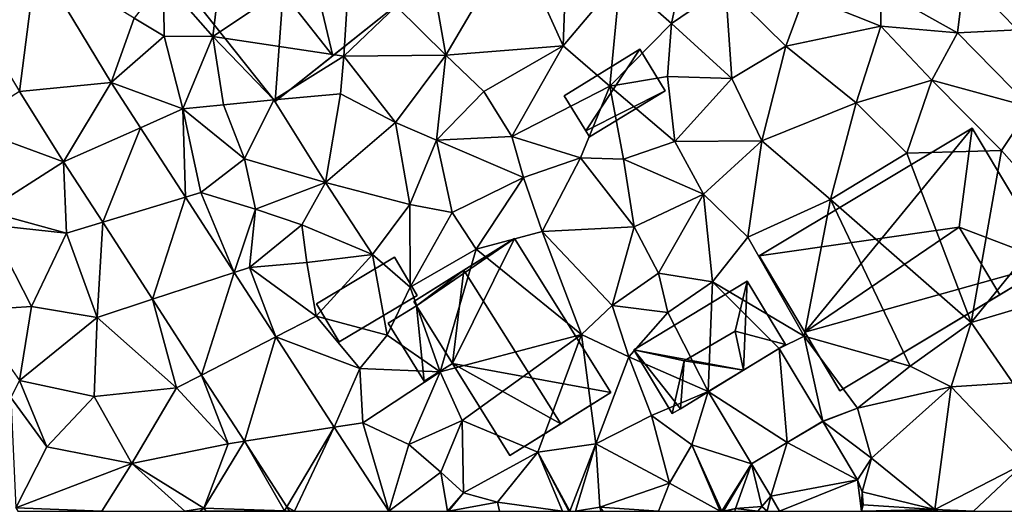
# Model space of a CAD drawing. Extents: x 571996 to 573059, y 6223000 to 6224080.
# Drawn here: x 572154 to 572225, y 6223000 to 6223036 of the extents above; entities that cross this region are included whole.
import ezdxf

# ---------------------------------------------------------------- set-up
doc = ezdxf.new("R2010")
doc.units = 0
doc.header["$MEASUREMENT"] = 0
for name, color, linetype in [('Bygninger_LOD1', 1, 'Continuous'), ('Bygninger_LOD2', 1, 'Continuous'), ('Terraen', 33, 'Continuous'), ('Terraen_vej', 33, 'Continuous')]:
    doc.layers.add(name, color=color, linetype=linetype)

# ---------------------------------------------------------------- blocks, each defined once
blk = doc.blocks.new('1km_6223_572_UTM32_ACAD_1_FMEBLOCK59')
at = {"layer": 'Terraen_vej', "color": 251, "true_color": 0x555555}
for points in [[(-32.237, -22.605, 4.79), (-38.874, -23.228, 4.767), (-33.456, -32.174, 4.797)], [(-26.828, -31.537, 4.83), (-32.237, -22.605, 4.79), (-33.456, -32.174, 4.797)], [(-26.828, -31.537, 4.83), (-33.456, -32.174, 4.797), (-30.27, -37.258, 4.827)], [(-26.828, -31.537, 4.83), (-30.27, -37.258, 4.827), (-24.713, -34.8, 4.838)], [(-30.27, -37.258, 4.827), (-33.456, -32.174, 4.797), (-37.362, -34.659, 4.803)], [(-30.27, -37.258, 4.827), (-37.362, -34.659, 4.803), (-35.875, -40.825, 4.847)], [(-30.27, -37.258, 4.827), (-27.448, -41.613, 4.831), (-24.713, -34.8, 4.838)], [(-21.462, -39.817, 4.85), (-24.713, -34.8, 4.838), (-27.448, -41.613, 4.831)], [(-21.462, -39.817, 4.85), (-27.448, -41.613, 4.831), (-23.836, -47.186, 4.835)], [(-21.462, -39.817, 4.85), (-23.836, -47.186, 4.835), (-17.938, -45.256, 4.862)], [(-17.938, -45.256, 4.862), (-23.836, -47.186, 4.835), (-20.289, -52.661, 4.84)], [(-17.938, -45.256, 4.862), (-20.289, -52.661, 4.84), (-14.922, -49.909, 4.873)], [(-20.289, -52.661, 4.84), (-17.19, -57.443, 4.844), (-14.922, -49.909, 4.873)], [(-14.922, -49.909, 4.873), (-17.19, -57.443, 4.844), (-10.7, -56.425, 4.888)], [(16.339, -53.846, 5.38), (22.06, -57.54, 5.358), (21.481, -50.754, 5.404)], [(21.481, -50.754, 5.404), (22.06, -57.54, 5.358), (24.631, -55.994, 5.37)], [(19.485, -59.08, 5.345), (22.06, -57.54, 5.358), (16.339, -53.846, 5.38)], [(22.06, -57.54, 5.358), (27.148, -60.226, 5.634), (24.638, -56.006, 5.37)], [(-10.7, -56.425, 4.888), (-17.19, -57.443, 4.844), (-14.122, -62.177, 4.849)], [(-10.7, -56.425, 4.888), (-14.122, -62.177, 4.849), (-13.582, -62.5, 4.851)], [(-13.582, -62.5, 4.851), (-6.763, -62.5, 4.902), (-10.7, -56.425, 4.888)], [(20.877, -61.419, 5.416), (22.06, -57.54, 5.358), (19.485, -59.08, 5.345)], [(20.877, -61.419, 5.416), (27.148, -60.226, 5.634), (22.06, -57.54, 5.358)], [(20.877, -61.419, 5.416), (21.514, -62.5, 5.446), (27.148, -60.226, 5.634)], [(27.439, -62.5, 5.66), (27.148, -60.226, 5.634), (21.514, -62.5, 5.446)], [(27.439, -62.5, 5.66), (27.496, -61.099, 5.653), (27.148, -60.226, 5.634)], [(27.439, -62.5, 5.66), (27.557, -62.036, 5.661), (27.496, -61.099, 5.653)], [(20.226, -62.16, 5.397), (20.611, -62.499, 5.414), (20.877, -61.419, 5.416)], [(20.877, -61.419, 5.416), (20.226, -62.16, 5.397), (20.226, -62.16, 5.397)], [(20.611, -62.499, 5.414), (20.612, -62.5, 5.414), (20.877, -61.419, 5.416)], [(20.877, -61.419, 5.416), (20.612, -62.5, 5.414), (21.514, -62.5, 5.446)], [(-13.582, -62.5, 4.851), (-14.122, -62.177, 4.849), (-13.925, -62.481, 4.849)], [(-13.925, -62.481, 4.849), (-13.913, -62.5, 4.849), (-13.582, -62.5, 4.851)], [(19.928, -62.5, 5.389), (20.611, -62.5, 5.414), (20.225, -62.161, 5.397)]]:
    blk.add_polyline3d(points, close=True, dxfattribs=at)
blk = doc.blocks.new('1km_6223_572_UTM32_ACAD_1_FMEBLOCK81')
at = {"layer": 'Terraen', "color": 9, "true_color": 0xbbbbbb}
for points in [[(-18.24, -18.03, 4.73), (-23.05, -24.13, 4.83), (-19.47, -28.21, 4.71)], [(-18.24, -18.03, 4.73), (-19.47, -28.21, 4.71), (-9.51, -21.57, 4.58)], [(2.33, -21.11, 4.46), (-3.89, -22.42, 4.61), (-2.62, -29.55, 4.56)], [(2.33, -21.11, 4.46), (-2.62, -29.55, 4.56), (5.85, -28.87, 4.6)], [(2.33, -21.11, 4.46), (5.85, -28.87, 4.6), (6.05, -23.59, 4.62)], [(15.01, -21.05, 4.65), (9.98, -24, 4.57), (13.7, -27.26, 4.67)], [(15.01, -21.05, 4.65), (13.7, -27.26, 4.67), (17.6, -24.59, 4.65)], [(-9.51, -21.57, 4.58), (-19.47, -28.21, 4.71), (-10.01, -29.62, 4.89)], [(-9.51, -21.57, 4.58), (-10.01, -29.62, 4.89), (-6.22, -26.01, 4.65)], [(-26.828, -31.537, 4.83), (-25.18, -26.88, 4.87), (-32.237, -22.605, 4.79)], [(-3.89, -22.42, 4.61), (-6.22, -26.01, 4.65), (-2.62, -29.55, 4.56)], [(-23.05, -24.13, 4.83), (-25.18, -26.88, 4.87), (-23.01, -28.19, 4.84)], [(-23.05, -24.13, 4.83), (-23.01, -28.19, 4.84), (-19.47, -28.21, 4.71)], [(9.98, -24, 4.57), (6.05, -23.59, 4.62), (5.85, -28.87, 4.6)], [(9.98, -24, 4.57), (5.85, -28.87, 4.6), (9.24, -31.79, 4.46)], [(9.98, -24, 4.57), (9.24, -31.79, 4.46), (13.7, -27.26, 4.67)], [(34.89, -23.79, 4.85), (28.82, -24.8, 4.91), (34.37, -27.95, 5.03)], [(34.89, -23.79, 4.85), (34.37, -27.95, 5.03), (38.73, -27.73, 5.04)], [(17.6, -24.59, 4.65), (13.7, -27.26, 4.67), (18.05, -31.23, 4.97)], [(17.6, -24.59, 4.65), (21.97, -28.91, 4.83), (23.32, -25.24, 4.63)], [(17.6, -24.59, 4.65), (18.05, -31.23, 4.97), (21.97, -28.91, 4.83)], [(28.82, -24.8, 4.91), (23.32, -25.24, 4.63), (28.83, -27.47, 4.86)], [(28.82, -24.8, 4.91), (28.83, -27.47, 4.86), (34.37, -27.95, 5.03)], [(23.32, -25.24, 4.63), (21.97, -28.91, 4.83), (28.83, -27.47, 4.86)], [(-6.22, -26.01, 4.65), (-10.01, -29.62, 4.89), (-2.62, -29.55, 4.56)], [(-23.01, -28.19, 4.84), (-25.18, -26.88, 4.87), (-26.828, -31.537, 4.83)], [(9.24, -31.79, 4.46), (13.41, -31.1, 4.82), (13.7, -27.26, 4.67)], [(13.41, -31.1, 4.82), (18.05, -31.23, 4.97), (13.7, -27.26, 4.67)], [(28.83, -27.47, 4.86), (21.97, -28.91, 4.83), (27.04, -33, 4.95)], [(28.83, -27.47, 4.86), (27.04, -33, 4.95), (32.53, -31.37, 4.95)], [(34.37, -27.95, 5.03), (28.83, -27.47, 4.86), (32.53, -31.37, 4.95)], [(34.37, -27.95, 5.03), (39.66, -33.31, 5.13), (38.73, -27.73, 5.04)], [(-23.01, -28.19, 4.84), (-26.828, -31.537, 4.83), (-21.64, -33.44, 4.84)], [(-23.01, -28.19, 4.84), (-21.64, -33.44, 4.84), (-19.47, -28.21, 4.71)], [(-19.47, -28.21, 4.71), (-21.64, -33.44, 4.84), (-18.72, -33.13, 4.72)], [(-19.47, -28.21, 4.71), (-18.72, -33.13, 4.72), (-15.07, -32.79, 4.75)], [(-19.47, -28.21, 4.71), (-15.07, -32.79, 4.75), (-10.01, -29.62, 4.89)], [(34.37, -27.95, 5.03), (32.53, -31.37, 4.95), (39.66, -33.31, 5.13)], [(-2.62, -29.55, 4.56), (0.11, -32.17, 4.72), (5.85, -28.87, 4.6)], [(5.85, -28.87, 4.6), (0.11, -32.17, 4.72), (2.14, -35.43, 4.68)], [(9.24, -31.79, 4.46), (5.85, -28.87, 4.6), (2.14, -35.43, 4.68)], [(21.97, -28.91, 4.83), (18.05, -31.23, 4.97), (20.22, -35.73, 4.96)], [(21.97, -28.91, 4.83), (20.22, -35.73, 4.96), (27.04, -33, 4.95)], [(-10.24, -32.35, 4.58), (-10.01, -29.62, 4.89), (-15.07, -32.79, 4.75)], [(-10.24, -32.35, 4.58), (-6.26, -34.42, 4.53), (-10.01, -29.62, 4.89)], [(-2.62, -29.55, 4.56), (-10.01, -29.62, 4.89), (-6.26, -34.42, 4.53)], [(-2.62, -29.55, 4.56), (-6.26, -34.42, 4.53), (-3.31, -35.7, 4.8)], [(-2.62, -29.55, 4.56), (-3.31, -35.7, 4.8), (0.11, -32.17, 4.72)], [(9.24, -31.79, 4.46), (13.94, -35.79, 4.97), (13.41, -31.1, 4.82)], [(13.41, -31.1, 4.82), (13.94, -35.79, 4.97), (18.05, -31.23, 4.97)], [(20.22, -35.73, 4.96), (18.05, -31.23, 4.97), (13.94, -35.79, 4.97)], [(-24.713, -34.8, 4.838), (-21.64, -33.44, 4.84), (-26.828, -31.537, 4.83)], [(9.24, -31.79, 4.46), (2.14, -35.43, 4.68), (7.1, -36.97, 4.77)], [(9.24, -31.79, 4.46), (7.1, -36.97, 4.77), (10.22, -37.07, 5.05)], [(9.24, -31.79, 4.46), (10.22, -37.07, 5.05), (13.94, -35.79, 4.97)], [(32.53, -31.37, 4.95), (27.04, -33, 4.95), (30.71, -36.63, 4.92)], [(32.53, -31.37, 4.95), (30.71, -36.63, 4.92), (37.56, -36.45, 5.17)], [(32.53, -31.37, 4.95), (37.56, -36.45, 5.17), (39.66, -33.31, 5.13)], [(-10.24, -32.35, 4.58), (-15.07, -32.79, 4.75), (-11.34, -38.74, 4.55)], [(-10.24, -32.35, 4.58), (-11.34, -38.74, 4.55), (-6.26, -34.42, 4.53)], [(0.11, -32.17, 4.72), (-3.31, -35.7, 4.8), (2.14, -35.43, 4.68)], [(-21.462, -39.817, 4.85), (-21.64, -33.44, 4.84), (-24.713, -34.8, 4.838)], [(-18.72, -33.13, 4.72), (-21.64, -33.44, 4.84), (-17.19, -37.04, 4.63)], [(-21.64, -33.44, 4.84), (-20.34, -39.48, 4.8), (-17.19, -37.04, 4.63)], [(-21.64, -33.44, 4.84), (-21.462, -39.817, 4.85), (-20.34, -39.48, 4.8)], [(-18.72, -33.13, 4.72), (-17.19, -37.04, 4.63), (-15.07, -32.79, 4.75)], [(-15.07, -32.79, 4.75), (-17.19, -37.04, 4.63), (-11.34, -38.74, 4.55)], [(27.04, -33, 4.95), (20.22, -35.73, 4.96), (25.2, -39.99, 5)], [(27.04, -33, 4.95), (25.2, -39.99, 5), (30.71, -36.63, 4.92)], [(39.66, -33.31, 5.13), (37.56, -36.45, 5.17), (41.69, -41.08, 5.3)], [(-6.26, -34.42, 4.53), (-11.34, -38.74, 4.55), (-5.23, -40.34, 4.75)], [(-6.26, -34.42, 4.53), (-5.23, -40.34, 4.75), (-3.31, -35.7, 4.8)], [(-3.31, -35.7, 4.8), (3, -38.4, 4.93), (2.14, -35.43, 4.68)], [(3, -38.4, 4.93), (7.1, -36.97, 4.77), (2.14, -35.43, 4.68)], [(-3.31, -35.7, 4.8), (-5.23, -40.34, 4.75), (-2.18, -40.91, 4.86)], [(-3.31, -35.7, 4.8), (-2.18, -40.91, 4.86), (3, -38.4, 4.93)], [(10.22, -37.07, 5.05), (16.02, -39.6, 5.1), (13.94, -35.79, 4.97)], [(20.22, -35.73, 4.96), (13.94, -35.79, 4.97), (16.02, -39.6, 5.1)], [(20.22, -35.73, 4.96), (16.02, -39.6, 5.1), (19.22, -42.71, 5.33)], [(20.22, -35.73, 4.96), (19.22, -42.71, 5.33), (25.2, -39.99, 5)], [(3, -38.4, 4.93), (4.35, -42.29, 4.78), (7.1, -36.97, 4.77)], [(7.1, -36.97, 4.77), (4.35, -42.29, 4.78), (10.99, -41.96, 4.92)], [(10.22, -37.07, 5.05), (7.1, -36.97, 4.77), (10.99, -41.96, 4.92)], [(30.71, -36.63, 4.92), (25.2, -39.99, 5), (35.37, -48.86, 5.73)], [(37.56, -36.45, 5.17), (30.71, -36.63, 4.92), (35.37, -48.86, 5.73)], [(37.56, -36.45, 5.17), (35.37, -48.86, 5.73), (41.69, -41.08, 5.3)], [(-35.875, -40.825, 4.847), (-30.07, -42.4, 4.86), (-30.27, -37.258, 4.827)], [(-30.27, -37.258, 4.827), (-30.07, -42.4, 4.86), (-27.448, -41.613, 4.831)], [(-17.19, -37.04, 4.63), (-20.34, -39.48, 4.8), (-16.39, -40.68, 4.7)], [(-17.19, -37.04, 4.63), (-16.39, -40.68, 4.7), (-11.34, -38.74, 4.55)], [(10.22, -37.07, 5.05), (10.99, -41.96, 4.92), (16.02, -39.6, 5.1)], [(3, -38.4, 4.93), (-2.18, -40.91, 4.86), (-0.43, -43.57, 4.86)], [(3, -38.4, 4.93), (-0.43, -43.57, 4.86), (4.35, -42.29, 4.78)], [(-11.34, -38.74, 4.55), (-16.39, -40.68, 4.7), (-13.05, -41.8, 4.62)], [(-11.34, -38.74, 4.55), (-13.05, -41.8, 4.62), (-7.94, -43.96, 4.93)], [(-5.23, -40.34, 4.75), (-11.34, -38.74, 4.55), (-7.94, -43.96, 4.93)], [(-17.938, -45.256, 4.862), (-20.34, -39.48, 4.8), (-21.462, -39.817, 4.85)], [(-17.938, -45.256, 4.862), (-16.39, -40.68, 4.7), (-20.34, -39.48, 4.8)], [(16.02, -39.6, 5.1), (10.99, -41.96, 4.92), (12.75, -45.29, 5.12)], [(16.02, -39.6, 5.1), (12.75, -45.29, 5.12), (16.67, -45.92, 5.24)], [(16.02, -39.6, 5.1), (16.67, -45.92, 5.24), (19.22, -42.71, 5.33)], [(-5.23, -40.34, 4.75), (-7.94, -43.96, 4.93), (-5.21, -46.32, 4.9)], [(-5.23, -40.34, 4.75), (-5.21, -46.32, 4.9), (-2.18, -40.91, 4.86)], [(25.2, -39.99, 5), (19.22, -42.71, 5.33), (23.3, -49.84, 5.41)], [(25.2, -39.99, 5), (23.3, -49.84, 5.41), (30.96, -52.02, 5.57)], [(25.2, -39.99, 5), (30.96, -52.02, 5.57), (35.37, -48.86, 5.73)], [(-35.875, -40.825, 4.847), (-35.64, -41.8, 4.78), (-30.07, -42.4, 4.86)], [(-17.938, -45.256, 4.862), (-16.82, -44.89, 4.81), (-16.39, -40.68, 4.7)], [(-16.39, -40.68, 4.7), (-16.82, -44.89, 4.81), (-13.05, -41.8, 4.62)], [(-0.43, -43.57, 4.86), (-2.18, -40.91, 4.86), (-5.21, -46.32, 4.9)], [(41.69, -41.08, 5.3), (35.37, -48.86, 5.73), (40.24, -47.43, 5.77)], [(-35.64, -41.8, 4.78), (-37.04, -48, 5.11), (-32.6, -47.72, 4.87)], [(-35.64, -41.8, 4.78), (-32.6, -47.72, 4.87), (-30.07, -42.4, 4.86)], [(-30.07, -42.4, 4.86), (-27.85, -48.5, 4.87), (-27.448, -41.613, 4.831)], [(-27.448, -41.613, 4.831), (-27.85, -48.5, 4.87), (-23.836, -47.186, 4.835)], [(-13.05, -41.8, 4.62), (-16.82, -44.89, 4.81), (-12.69, -44.54, 5.13)], [(-13.05, -41.8, 4.62), (-12.69, -44.54, 5.13), (-7.94, -43.96, 4.93)], [(4.35, -42.29, 4.78), (9.4, -47.64, 4.98), (10.99, -41.96, 4.92)], [(10.99, -41.96, 4.92), (9.4, -47.64, 4.98), (12.75, -45.29, 5.12)], [(-30.07, -42.4, 4.86), (-32.6, -47.72, 4.87), (-27.85, -48.5, 4.87)], [(4.35, -42.29, 4.78), (-0.43, -43.57, 4.86), (7.19, -49.74, 4.89)], [(4.35, -42.29, 4.78), (7.19, -49.74, 4.89), (9.4, -47.64, 4.98)], [(19.22, -42.71, 5.33), (16.67, -45.92, 5.24), (23.3, -49.84, 5.41)], [(-7.94, -43.96, 4.93), (-12.69, -44.54, 5.13), (-12, -48.41, 4.88)], [(-7.94, -43.96, 4.93), (-12, -48.41, 4.88), (-6.87, -49.78, 4.98)], [(-7.94, -43.96, 4.93), (-6.87, -49.78, 4.98), (-5.21, -46.32, 4.9)], [(-0.43, -43.57, 4.86), (-5.21, -46.32, 4.9), (-3.04, -52.42, 5.07)], [(-0.43, -43.57, 4.86), (-3.04, -52.42, 5.07), (7.19, -49.74, 4.89)], [(-16.82, -44.89, 4.81), (-12, -48.41, 4.88), (-12.69, -44.54, 5.13)], [(-14.922, -49.909, 4.873), (-16.82, -44.89, 4.81), (-17.938, -45.256, 4.862)], [(-14.922, -49.909, 4.873), (-12, -48.41, 4.88), (-16.82, -44.89, 4.81)], [(12.75, -45.29, 5.12), (9.4, -47.64, 4.98), (13.44, -48.15, 5.45)], [(12.75, -45.29, 5.12), (13.44, -48.15, 5.45), (16.67, -45.92, 5.24)], [(16.67, -45.92, 5.24), (13.44, -48.15, 5.45), (16.339, -53.846, 5.38)], [(21.481, -50.754, 5.404), (16.67, -45.92, 5.24), (16.339, -53.846, 5.38)], [(16.67, -45.92, 5.24), (21.481, -50.754, 5.404), (23.3, -49.84, 5.41)], [(-5.21, -46.32, 4.9), (-6.87, -49.78, 4.98), (-3.04, -52.42, 5.07)], [(-23.836, -47.186, 4.835), (-27.85, -48.5, 4.87), (-22.1, -53.59, 4.93)], [(-23.836, -47.186, 4.835), (-22.1, -53.59, 4.93), (-20.289, -52.661, 4.84)], [(7.19, -49.74, 4.89), (10.6, -51.34, 4.95), (9.4, -47.64, 4.98)], [(9.4, -47.64, 4.98), (10.6, -51.34, 4.95), (13.44, -48.15, 5.45)], [(40.24, -47.43, 5.77), (35.37, -48.86, 5.73), (38.37, -53.23, 5.67)], [(-37.04, -48, 5.11), (-33.47, -53.06, 4.93), (-32.6, -47.72, 4.87)], [(-32.6, -47.72, 4.87), (-33.47, -53.06, 4.93), (-27.85, -48.5, 4.87)], [(-14.922, -49.909, 4.873), (-8.86, -52.18, 5.06), (-12, -48.41, 4.88)], [(-12, -48.41, 4.88), (-8.86, -52.18, 5.06), (-6.87, -49.78, 4.98)], [(16.339, -53.846, 5.38), (13.44, -48.15, 5.45), (10.6, -51.34, 4.95)], [(-27.85, -48.5, 4.87), (-33.47, -53.06, 4.93), (-28.06, -54.2, 4.97)], [(-27.85, -48.5, 4.87), (-28.06, -54.2, 4.97), (-22.1, -53.59, 4.93)], [(35.37, -48.86, 5.73), (30.96, -52.02, 5.57), (33.91, -53.51, 5.65)], [(35.37, -48.86, 5.73), (33.91, -53.51, 5.65), (38.37, -53.23, 5.67)], [(-6.87, -49.78, 4.98), (-8.86, -52.18, 5.06), (-3.04, -52.42, 5.07)], [(7.19, -49.74, 4.89), (-3.04, -52.42, 5.07), (-1.45, -55.95, 4.96)], [(7.19, -49.74, 4.89), (-1.45, -55.95, 4.96), (4.02, -58.23, 5.05)], [(7.19, -49.74, 4.89), (4.02, -58.23, 5.05), (8.23, -57.62, 4.95)], [(7.19, -49.74, 4.89), (8.23, -57.62, 4.95), (10.6, -51.34, 4.95)], [(21.481, -50.754, 5.404), (24.631, -55.994, 5.37), (23.3, -49.84, 5.41)], [(23.3, -49.84, 5.41), (27.15, -55.05, 5.38), (30.96, -52.02, 5.57)], [(24.631, -55.994, 5.37), (27.15, -55.05, 5.38), (23.3, -49.84, 5.41)], [(-10.7, -56.425, 4.888), (-8.86, -52.18, 5.06), (-14.922, -49.909, 4.873)], [(10.6, -51.34, 4.95), (8.23, -57.62, 4.95), (12.24, -55.58, 4.96)], [(16.339, -53.846, 5.38), (10.6, -51.34, 4.95), (12.24, -55.58, 4.96)], [(-22.1, -53.59, 4.93), (-18.38, -57.63, 4.87), (-20.289, -52.661, 4.84)], [(-20.289, -52.661, 4.84), (-18.38, -57.63, 4.87), (-17.19, -57.443, 4.844)], [(-10.7, -56.425, 4.888), (-8.63, -56.1, 4.94), (-8.86, -52.18, 5.06)], [(-8.86, -52.18, 5.06), (-8.63, -56.1, 4.94), (-3.04, -52.42, 5.07)], [(-3.04, -52.42, 5.07), (-8.63, -56.1, 4.94), (-5.31, -57.67, 5.13)], [(-3.04, -52.42, 5.07), (-5.31, -57.67, 5.13), (-1.45, -55.95, 4.96)], [(30.96, -52.02, 5.57), (27.15, -55.05, 5.38), (33.91, -53.51, 5.65)], [(-33.47, -53.06, 4.93), (-34.08, -54.28, 4.46), (-31.49, -57.85, 5.01)], [(-33.47, -53.06, 4.93), (-31.49, -57.85, 5.01), (-28.06, -54.2, 4.97)], [(38.37, -53.23, 5.67), (33.91, -53.51, 5.65), (39.21, -59.06, 5.72)], [(-22.1, -53.59, 4.93), (-28.06, -54.2, 4.97), (-25.33, -59.05, 5)], [(-22.1, -53.59, 4.93), (-25.33, -59.05, 5), (-18.38, -57.63, 4.87)], [(16.339, -53.846, 5.38), (12.24, -55.58, 4.96), (15.16, -57.7, 5.34)], [(19.485, -59.08, 5.345), (16.339, -53.846, 5.38), (15.16, -57.7, 5.34)], [(33.91, -53.51, 5.65), (27.15, -55.05, 5.38), (28.17, -58.66, 5.66)], [(33.91, -53.51, 5.65), (28.17, -58.66, 5.66), (32.75, -62.38, 5.7)], [(33.91, -53.51, 5.65), (32.75, -62.38, 5.7), (39.21, -59.06, 5.72)], [(-34.08, -54.28, 4.46), (-33.73, -62.26, 5.09), (-31.49, -57.85, 5.01)], [(-28.06, -54.2, 4.97), (-31.49, -57.85, 5.01), (-25.33, -59.05, 5)], [(24.631, -55.994, 5.37), (24.638, -56.006, 5.37), (27.15, -55.05, 5.38)], [(24.638, -56.006, 5.37), (28.17, -58.66, 5.66), (27.15, -55.05, 5.38)], [(-6.763, -62.5, 4.902), (-8.63, -56.1, 4.94), (-10.7, -56.425, 4.888)], [(-6.763, -62.5, 4.902), (-5.31, -57.67, 5.13), (-8.63, -56.1, 4.94)], [(-1.45, -55.95, 4.96), (-5.31, -57.67, 5.13), (-3, -59.67, 5.28)], [(-1.45, -55.95, 4.96), (-3, -59.67, 5.28), (-1.34, -61.16, 4.98)], [(-1.45, -55.95, 4.96), (-1.34, -61.16, 4.98), (4.02, -58.23, 5.05)], [(12.24, -55.58, 4.96), (8.23, -57.62, 4.95), (13.54, -60.47, 5.02)], [(12.24, -55.58, 4.96), (13.54, -60.47, 5.02), (15.16, -57.7, 5.34)], [(24.631, -55.994, 5.37), (22.06, -57.54, 5.358), (24.638, -56.006, 5.37)], [(24.638, -56.006, 5.37), (27.148, -60.226, 5.634), (28.17, -58.66, 5.66)], [(-18.38, -57.63, 4.87), (-25.33, -59.05, 5), (-20.13, -62.27, 5.13)], [(-14.29, -62.46, 4.87), (-17.19, -57.443, 4.844), (-20.13, -62.27, 5.13)], [(-18.38, -57.63, 4.87), (-20.13, -62.27, 5.13), (-17.19, -57.443, 4.844)], [(-17.19, -57.443, 4.844), (-14.29, -62.46, 4.87), (-14.122, -62.177, 4.849)], [(-6.763, -62.5, 4.902), (-3, -59.67, 5.28), (-5.31, -57.67, 5.13)], [(6.337, -62.5, 4.842), (8.23, -57.62, 4.95), (4.02, -58.23, 5.05)], [(6.337, -62.5, 4.842), (6.74, -62.5, 4.861), (8.23, -57.62, 4.95)], [(6.74, -62.5, 4.861), (8.52, -62.21, 4.95), (8.23, -57.62, 4.95)], [(8.23, -57.62, 4.95), (8.52, -62.21, 4.95), (13.54, -60.47, 5.02)], [(-31.49, -57.85, 5.01), (-33.73, -62.26, 5.09), (-25.33, -59.05, 5)], [(4.02, -58.23, 5.05), (-1.34, -61.16, 4.98), (1.11, -61.83, 5.32)], [(5.818, -62.5, 4.885), (4.02, -58.23, 5.05), (1.11, -61.83, 5.32)], [(5.818, -62.5, 4.885), (6.273, -62.5, 4.843), (4.02, -58.23, 5.05)], [(6.273, -62.5, 4.843), (6.337, -62.5, 4.842), (4.02, -58.23, 5.05)], [(17.209, -62.5, 5.23), (15.16, -57.7, 5.34), (13.54, -60.47, 5.02)], [(17.209, -62.5, 5.23), (17.344, -62.5, 5.242), (15.16, -57.7, 5.34)], [(17.344, -62.5, 5.242), (19.485, -59.08, 5.345), (15.16, -57.7, 5.34)], [(-27.503, -62.5, 5.029), (-25.33, -59.05, 5), (-33.73, -62.26, 5.09)], [(-27.503, -62.5, 5.029), (-21.503, -62.5, 5.166), (-25.33, -59.05, 5)], [(-21.503, -62.5, 5.166), (-20.13, -62.27, 5.13), (-25.33, -59.05, 5)], [(17.344, -62.5, 5.242), (17.45, -62.5, 5.243), (19.485, -59.08, 5.345)], [(17.45, -62.5, 5.243), (18.33, -62.3, 5.33), (19.485, -59.08, 5.345)], [(20.225, -62.161, 5.397), (19.485, -59.08, 5.345), (18.33, -62.3, 5.33)], [(19.485, -59.08, 5.345), (20.225, -62.161, 5.397), (20.226, -62.16, 5.397)], [(20.877, -61.419, 5.416), (19.485, -59.08, 5.345), (20.226, -62.16, 5.397)], [(27.148, -60.226, 5.634), (27.496, -61.099, 5.653), (28.17, -58.66, 5.66)], [(27.496, -61.099, 5.653), (32.75, -62.38, 5.7), (28.17, -58.66, 5.66)], [(35.537, -62.5, 5.743), (39.21, -59.06, 5.72), (32.75, -62.38, 5.7)], [(35.537, -62.5, 5.743), (41.648, -62.5, 5.74), (39.21, -59.06, 5.72)], [(-6.763, -62.5, 4.902), (-2.502, -62.5, 4.931), (-3, -59.67, 5.28)], [(-2.502, -62.5, 4.931), (-1.34, -61.16, 4.98), (-3, -59.67, 5.28)], [(12.745, -62.5, 5.077), (13.54, -60.47, 5.02), (8.52, -62.21, 4.95)], [(12.745, -62.5, 5.077), (17.209, -62.5, 5.23), (13.54, -60.47, 5.02)], [(-2.502, -62.5, 4.931), (-2.491, -62.5, 4.93), (-1.34, -61.16, 4.98)], [(-2.491, -62.5, 4.93), (-2.447, -62.5, 4.936), (-1.34, -61.16, 4.98)], [(-2.447, -62.5, 4.936), (1.11, -61.83, 5.32), (-1.34, -61.16, 4.98)], [(27.496, -61.099, 5.653), (27.557, -62.036, 5.661), (32.75, -62.38, 5.7)], [(-2.447, -62.5, 4.936), (1.249, -62.5, 5.224), (1.11, -61.83, 5.32)], [(1.249, -62.5, 5.224), (5.818, -62.5, 4.885), (1.11, -61.83, 5.32)], [(-33.579, -62.5, 5.089), (-27.503, -62.5, 5.029), (-33.73, -62.26, 5.09)], [(-21.503, -62.5, 5.166), (-20.395, -62.5, 5.149), (-20.13, -62.27, 5.13)], [(-20.395, -62.5, 5.149), (-19.954, -62.5, 5.124), (-20.13, -62.27, 5.13)], [(-19.954, -62.5, 5.124), (-14.29, -62.46, 4.87), (-20.13, -62.27, 5.13)], [(-19.954, -62.5, 5.124), (-14.304, -62.5, 4.871), (-14.29, -62.46, 4.87)], [(-14.304, -62.5, 4.871), (-14.266, -62.5, 4.867), (-14.29, -62.46, 4.87)], [(-14.122, -62.177, 4.849), (-14.29, -62.46, 4.87), (-13.925, -62.481, 4.849)], [(-13.925, -62.481, 4.849), (-14.29, -62.46, 4.87), (-14.266, -62.5, 4.867)], [(-13.925, -62.481, 4.849), (-14.266, -62.5, 4.867), (-13.934, -62.5, 4.848)], [(-13.925, -62.481, 4.849), (-13.934, -62.5, 4.848), (-13.913, -62.5, 4.849)], [(6.74, -62.5, 4.861), (8.592, -62.5, 4.98), (8.52, -62.21, 4.95)], [(8.756, -62.5, 4.968), (12.745, -62.5, 5.077), (8.52, -62.21, 4.95)], [(8.592, -62.5, 4.98), (8.756, -62.5, 4.968), (8.52, -62.21, 4.95)], [(17.45, -62.5, 5.243), (17.703, -62.5, 5.27), (18.33, -62.3, 5.33)], [(17.703, -62.5, 5.27), (18.272, -62.5, 5.331), (18.33, -62.3, 5.33)], [(19.928, -62.5, 5.389), (18.33, -62.3, 5.33), (18.272, -62.5, 5.331)], [(19.928, -62.5, 5.389), (20.225, -62.161, 5.397), (18.33, -62.3, 5.33)], [(20.611, -62.499, 5.414), (20.226, -62.16, 5.397), (20.225, -62.161, 5.397)], [(20.226, -62.16, 5.397), (20.225, -62.161, 5.397), (20.226, -62.16, 5.397)], [(20.611, -62.5, 5.414), (20.611, -62.499, 5.414), (20.225, -62.161, 5.397)], [(20.611, -62.499, 5.414), (20.611, -62.5, 5.414), (20.612, -62.5, 5.414)], [(27.439, -62.5, 5.66), (32.75, -62.38, 5.7), (27.557, -62.036, 5.661)], [(27.439, -62.5, 5.66), (31.599, -62.5, 5.691), (32.75, -62.38, 5.7)], [(31.599, -62.5, 5.691), (32.592, -62.5, 5.7), (32.75, -62.38, 5.7)], [(32.592, -62.5, 5.7), (32.937, -62.5, 5.705), (32.75, -62.38, 5.7)], [(32.937, -62.5, 5.705), (35.537, -62.5, 5.743), (32.75, -62.38, 5.7)]]:
    blk.add_polyline3d(points, close=True, dxfattribs=at)
blk = doc.blocks.new('building_133404')
at = {"layer": 'Bygninger_LOD1', "color": 16, "true_color": 0x7e0000}
for points in [[(-3.65, -0.185, 4.65), (1.82, 3.165, 4.64), (-2.1, -2.715, 4.78)], [(-3.65, -0.185, 7.15), (1.82, 3.165, 7.14), (-2.1, -2.715, 7.28)], [(-3.65, -0.185, 4.65), (-3.65, -0.185, 7.15), (1.82, 3.165, 7.14), (1.82, 3.165, 4.64)], [(-2.1, -2.715, 4.78), (1.82, 3.165, 4.64), (3.65, 0.175, 4.84)], [(-2.1, -2.715, 7.28), (1.82, 3.165, 7.14), (3.65, 0.175, 7.34)], [(1.82, 3.165, 4.64), (1.82, 3.165, 7.14), (3.65, 0.175, 7.34), (3.65, 0.175, 4.84)], [(3.65, 0.175, 4.84), (-1.83, -3.165, 4.67), (-2.1, -2.715, 4.78)], [(-2.1, -2.715, 7.28), (3.65, 0.175, 7.34), (-1.83, -3.165, 7.17)], [(3.65, 0.175, 4.84), (3.65, 0.175, 7.34), (-1.83, -3.165, 7.17), (-1.83, -3.165, 4.67)], [(-2.1, -2.715, 4.78), (-2.1, -2.715, 7.28), (-3.65, -0.185, 7.15), (-3.65, -0.185, 4.65)], [(-1.83, -3.165, 4.67), (-1.83, -3.165, 7.17), (-2.1, -2.715, 7.28), (-2.1, -2.715, 4.78)]]:
    blk.add_3dface(points, dxfattribs=at)
blk = doc.blocks.new('building_160503')
at = {"layer": 'Bygninger_LOD2', "color": 16, "true_color": 0x7e0000}
for points in [[(4.795, 9.48, 5.08), (-10.615, 0.25, 5.33), (-10.615, 0.25, 9.11), (4.795, 9.48, 9.1)], [(-7.315, -5.26, 5.35), (-10.615, 0.25, 5.33), (4.795, 9.48, 5.08)], [(3.855, 2.33, 13.06), (-10.615, 0.25, 9.11), (4.795, 9.48, 9.1)], [(10.615, -0.25, 5.45), (-7.315, -5.26, 5.35), (4.795, 9.48, 5.08)], [(10.615, -0.25, 17.18), (3.855, 2.33, 13.06), (4.795, 9.48, 9.1)], [(10.615, -0.25, 5.45), (4.795, 9.48, 5.08), (4.795, 9.48, 9.1), (10.615, -0.25, 17.18)], [(3.855, 2.33, 13.06), (-7.315, -5.26, 13.69), (-10.615, 0.25, 9.11)], [(-7.315, -5.26, 12.56), (3.855, 2.33, 13.06), (-7.315, -5.26, 13.69)], [(-7.315, -5.26, 12.56), (3.855, 2.33, 13.06), (6.785, -2.55, 8.98), (-4.785, -9.48, 9.08)], [(6.785, -2.55, 17.18), (3.855, 2.33, 13.06), (6.785, -2.55, 8.98)], [(10.615, -0.25, 17.18), (6.785, -2.55, 17.18), (3.855, 2.33, 13.06)], [(-7.315, -5.26, 12.56), (-10.615, 0.25, 9.11), (-7.315, -5.26, 5.35)], [(-7.315, -5.26, 13.69), (-10.615, 0.25, 9.11), (-7.315, -5.26, 12.56)], [(-10.615, 0.25, 9.11), (-10.615, 0.25, 5.33), (-7.315, -5.26, 5.35)], [(-4.785, -9.48, 5.34), (-7.315, -5.26, 5.35), (10.615, -0.25, 5.45)], [(10.615, -0.25, 5.45), (6.785, -2.55, 8.98), (-4.785, -9.48, 5.34)], [(10.615, -0.25, 17.18), (6.785, -2.55, 8.98), (10.615, -0.25, 5.45)], [(6.785, -2.55, 17.18), (6.785, -2.55, 8.98), (10.615, -0.25, 17.18)], [(6.785, -2.55, 8.98), (-4.785, -9.48, 9.08), (-4.785, -9.48, 5.34)], [(-7.315, -5.26, 5.35), (-4.785, -9.48, 9.08), (-7.315, -5.26, 12.56)], [(-4.785, -9.48, 9.08), (-7.315, -5.26, 5.35), (-4.785, -9.48, 5.34)]]:
    blk.add_3dface(points, dxfattribs=at)
blk = doc.blocks.new('building_27442')
at = {"layer": 'Bygninger_LOD2', "color": 16, "true_color": 0x7e0000}
for points in [[(-5.49, -0.2, 8.11), (2.71, 4.78, 8.05), (2.71, 4.78, 5.34), (-5.49, -0.2, 5.02)], [(-1.85, -0.99, 9.35), (-5.49, -0.2, 8.11), (2.71, 4.78, 8.05), (1.85, 1.17, 9.33)], [(2.46, -1.65, 5.3), (-5.49, -0.2, 5.02), (2.71, 4.78, 5.34)], [(2.71, 4.78, 8.05), (5.49, 0.19, 8.1), (1.85, 1.17, 9.33)], [(2.46, -1.65, 5.3), (2.71, 4.78, 5.34), (5.49, 0.19, 5.33)], [(2.71, 4.78, 8.05), (5.49, 0.19, 8.1), (5.49, 0.19, 5.33), (2.71, 4.78, 5.34)], [(2.46, -1.65, 8.08), (-1.85, -0.99, 9.35), (1.85, 1.17, 9.33)], [(1.85, 1.17, 9.33), (5.49, 0.19, 8.1), (2.46, -1.65, 8.08)], [(5.49, 0.19, 5.33), (5.49, 0.19, 8.1), (2.46, -1.65, 8.08)], [(2.46, -1.65, 5.3), (5.49, 0.19, 5.33), (2.46, -1.65, 8.08)], [(-1.85, -0.99, 9.35), (-2.71, -4.78, 8.09), (-5.49, -0.2, 8.11)], [(-2.71, -4.78, 8.09), (-5.49, -0.2, 8.11), (-5.49, -0.2, 5.02), (-2.71, -4.78, 5.25)], [(-2.1, -4.46, 5.27), (-5.49, -0.2, 5.02), (2.46, -1.65, 5.3)], [(-2.71, -4.78, 5.25), (-5.49, -0.2, 5.02), (-2.1, -4.46, 5.27)], [(-2.1, -4.46, 8.04), (-2.71, -4.78, 8.09), (-1.85, -0.99, 9.35)], [(-2.1, -4.46, 8.04), (-1.85, -0.99, 9.35), (2.46, -1.65, 8.08)], [(-2.1, -4.46, 8.04), (2.46, -1.65, 5.3), (2.46, -1.65, 8.08)], [(-2.1, -4.46, 8.04), (-2.1, -4.46, 5.27), (2.46, -1.65, 5.3)], [(-2.71, -4.78, 8.09), (-2.71, -4.78, 5.25), (-2.1, -4.46, 8.04)], [(-2.1, -4.46, 8.04), (-2.71, -4.78, 5.25), (-2.1, -4.46, 5.27)]]:
    blk.add_3dface(points, dxfattribs=at)
blk = doc.blocks.new('building_65031')
at = {"layer": 'Bygninger_LOD2', "color": 16, "true_color": 0x7e0000}
for points in [[(0.035, 8.44, 4.69), (0.885, 7.51, 4.68), (-0.495, 7.68, 4.7)], [(0.035, 8.44, 6.88), (-0.495, 7.68, 4.7), (-0.495, 7.68, 6.88)], [(-0.495, 7.68, 6.88), (-0.495, 7.68, 8.57), (0.035, 8.44, 7.69)], [(0.035, 8.44, 6.88), (-0.495, 7.68, 6.88), (0.035, 8.44, 7.69)], [(0.035, 8.44, 4.69), (-0.495, 7.68, 4.7), (0.035, 8.44, 6.88)], [(-0.495, 7.68, 8.57), (0.035, 8.44, 7.69), (0.885, 7.51, 7.6)], [(0.885, 7.51, 7.6), (0.885, 7.51, 4.68), (0.035, 8.44, 6.88)], [(0.885, 7.51, 4.68), (0.035, 8.44, 4.69), (0.035, 8.44, 6.88)], [(0.035, 8.44, 7.69), (0.885, 7.51, 7.6), (0.035, 8.44, 6.88)], [(-0.495, 7.68, 4.7), (0.885, 7.51, 4.68), (-8.205, 1.56, 4.75)], [(-8.205, 1.56, 7.69), (-0.495, 7.68, 6.88), (-0.495, 7.68, 8.57)], [(-8.205, 1.56, 4.75), (-0.495, 7.68, 4.7), (-0.495, 7.68, 6.88)], [(-8.205, 1.56, 7.69), (-0.495, 7.68, 8.57), (-3.995, 4.9, 13)], [(-8.205, 1.56, 7.69), (-8.205, 1.56, 4.75), (-0.495, 7.68, 6.88)], [(-8.205, 1.56, 4.75), (0.885, 7.51, 4.68), (-0.265, -8.44, 4.73)], [(-3.995, 4.9, 13), (-0.495, 7.68, 8.57), (0.885, 7.51, 7.6)], [(3.905, -5.13, 12.99), (-3.995, 4.9, 13), (0.885, 7.51, 7.6)], [(0.885, 7.51, 4.68), (8.205, -1.72, 4.69), (-0.265, -8.44, 4.73)], [(8.205, -1.72, 7.55), (0.885, 7.51, 4.68), (0.885, 7.51, 7.6)], [(8.205, -1.72, 4.69), (0.885, 7.51, 4.68), (8.205, -1.72, 7.55)], [(8.205, -1.72, 7.55), (3.905, -5.13, 12.99), (0.885, 7.51, 7.6)], [(-8.205, 1.56, 7.69), (-3.995, 4.9, 13), (3.905, -5.13, 12.99), (-0.265, -8.44, 7.73)], [(-8.205, 1.56, 4.75), (-0.265, -8.44, 4.73), (-0.265, -8.44, 7.73), (-8.205, 1.56, 7.69)], [(8.205, -1.72, 7.55), (8.205, -1.72, 4.69), (-0.265, -8.44, 4.73)], [(-0.265, -8.44, 7.73), (8.205, -1.72, 7.55), (-0.265, -8.44, 4.73)], [(3.905, -5.13, 12.99), (8.205, -1.72, 7.55), (-0.265, -8.44, 7.73)]]:
    blk.add_3dface(points, dxfattribs=at)
blk = doc.blocks.new('building_156301')
at = {"layer": 'Bygninger_LOD2', "color": 16, "true_color": 0x7e0000}
for points in [[(-3.645, -0.3, 7), (2.005, 3.06, 6.9), (3.645, 0.3, 6.9), (-2.005, -3.06, 6.99)], [(2.005, 3.06, 4.87), (-3.645, -0.3, 4.94), (-3.645, -0.3, 7), (2.005, 3.06, 6.9)], [(-2.005, -3.06, 4.89), (-3.645, -0.3, 4.94), (2.005, 3.06, 4.87), (3.645, 0.3, 4.89)], [(2.005, 3.06, 4.87), (2.005, 3.06, 6.9), (3.645, 0.3, 6.9), (3.645, 0.3, 4.89)], [(3.645, 0.3, 6.9), (-2.005, -3.06, 6.99), (-2.005, -3.06, 4.89), (3.645, 0.3, 4.89)], [(-3.645, -0.3, 4.94), (-2.005, -3.06, 4.89), (-2.005, -3.06, 6.99), (-3.645, -0.3, 7)]]:
    blk.add_3dface(points, dxfattribs=at)
blk = doc.blocks.new('building_90332')
at = {"layer": 'Bygninger_LOD2', "color": 16, "true_color": 0x7e0000}
for points in [[(1.1, 7.84, 4.8), (-2.57, 5.55, 10.18), (-6.2, 3.29, 4.88)], [(1.1, 7.84, 4.8), (-6.01, 2.99, 4.88), (-6.2, 3.29, 4.88)], [(1.1, 7.84, 4.8), (-3.4, -1.19, 5.07), (-6.01, 2.99, 4.88)], [(1.1, 7.84, 4.8), (8.05, -3.29, 4.88), (-3.4, -1.19, 5.07)], [(1.1, 7.84, 8.59), (-2.57, 5.55, 10.18), (1.1, 7.84, 4.8)], [(-2.57, 5.55, 10.18), (1.1, 7.84, 8.59), (8.05, -3.29, 8.64), (4.44, -5.54, 10.19)], [(1.1, 7.84, 8.59), (8.05, -3.29, 8.64), (8.05, -3.29, 4.88), (1.1, 7.84, 4.8)], [(-6.01, 2.99, 8.53), (-6.2, 3.29, 8.61), (-2.57, 5.55, 10.18)], [(-2.57, 5.55, 10.18), (-6.2, 3.29, 8.61), (-6.2, 3.29, 4.88)], [(-6.01, 2.99, 8.53), (-2.57, 5.55, 10.18), (-3.4, -1.19, 8.52)], [(-2.57, 5.55, 10.18), (4.44, -5.54, 10.19), (-3.4, -1.19, 8.52)], [(-8.05, 1.72, 8.28), (-6.01, 2.99, 8.53), (-6.01, 2.99, 4.88), (-8.05, 1.72, 4.95)], [(-6.01, 2.99, 8.53), (-3.4, -1.19, 8.52), (-5.44, -2.46, 8.26), (-8.05, 1.72, 8.28)], [(-8.05, 1.72, 4.95), (-6.01, 2.99, 4.88), (-5.44, -2.46, 4.98)], [(-6.01, 2.99, 8.53), (-6.2, 3.29, 8.61), (-6.2, 3.29, 4.88), (-6.01, 2.99, 4.88)], [(-6.01, 2.99, 4.88), (-3.4, -1.19, 5.07), (-5.44, -2.46, 4.98)], [(-5.44, -2.46, 8.26), (-8.05, 1.72, 8.28), (-8.05, 1.72, 4.95), (-5.44, -2.46, 4.98)], [(-3.4, -1.19, 8.52), (-5.44, -2.46, 8.26), (-5.44, -2.46, 4.98), (-3.4, -1.19, 5.07)], [(0.75, -7.84, 8.6), (-3.4, -1.19, 8.52), (-3.4, -1.19, 5.07), (0.75, -7.84, 4.99)], [(4.44, -5.54, 10.19), (0.75, -7.84, 8.6), (-3.4, -1.19, 8.52)], [(8.05, -3.29, 4.88), (0.75, -7.84, 4.99), (-3.4, -1.19, 5.07)], [(8.05, -3.29, 4.88), (0.75, -7.84, 4.99), (4.44, -5.54, 10.19)], [(8.05, -3.29, 8.64), (8.05, -3.29, 4.88), (4.44, -5.54, 10.19)], [(0.75, -7.84, 4.99), (0.75, -7.84, 8.6), (4.44, -5.54, 10.19)]]:
    blk.add_3dface(points, dxfattribs=at)
blk = doc.blocks.new('building_159116')
at = {"layer": 'Bygninger_LOD2', "color": 16, "true_color": 0x7e0000}
for points in [[(-10.48, 15.05, 4.86), (-6.31, 11.01, 4.97), (-14.9, 10.48, 4.81)], [(-10.48, 15.05, 4.86), (-14.9, 10.48, 4.81), (-14.9, 10.48, 14.33)], [(-10.48, 15.05, 18.07), (-10.48, 15.05, 4.86), (-14.9, 10.48, 14.33)], [(-10.48, 15.05, 18.07), (-6.31, 11.01, 18.08), (-14.9, 10.48, 14.33)], [(-10.48, 15.05, 18.07), (-6.31, 11.01, 18.08), (-6.31, 11.01, 4.97), (-10.48, 15.05, 4.86)], [(-6.31, 11.01, 4.97), (-10.97, 6.19, 5.05), (-14.9, 10.48, 4.81)], [(-6.31, 11.01, 18.08), (-10.97, 6.19, 14.13), (-14.9, 10.48, 14.33)], [(-6.31, 11.01, 18.08), (-10.97, 6.19, 14.13), (-10.97, 6.19, 5.05), (-6.31, 11.01, 4.97)], [(-10.97, 6.19, 5.05), (-20.71, 4.47, 4.8), (-14.9, 10.48, 4.81)], [(-14.9, 10.48, 4.81), (-20.71, 4.47, 4.8), (-20.71, 4.47, 9.4)], [(-14.9, 10.48, 14.33), (-14.9, 10.48, 4.81), (-20.71, 4.47, 9.4)], [(-14.9, 10.48, 14.33), (-10.97, 6.19, 14.13), (-20.71, 4.47, 9.4)], [(10.48, 9.16, 4.97), (11.2, 9.91, 4.97), (11.2, 9.91, 9.7)], [(10.48, 9.16, 9.7), (10.48, 9.16, 4.97), (11.2, 9.91, 9.7)], [(11.2, 9.91, 4.97), (18.35, 3, 5.22), (10.48, 9.16, 4.97)], [(14.62, 6.6, 13.32), (10.48, 9.16, 9.7), (11.2, 9.91, 9.7)], [(11.2, 9.91, 4.97), (18.35, 3, 5.22), (18.35, 3, 7.7)], [(14.62, 6.6, 13.32), (11.2, 9.91, 9.7), (18.35, 3, 7.7)], [(11.2, 9.91, 9.7), (11.2, 9.91, 4.97), (18.35, 3, 7.7)], [(-1.37, -3.09, 4.11), (10.48, 9.16, 4.97), (4.12, 2.58, 9.65)], [(14.73, -0.75, 5.12), (-1.37, -3.09, 4.11), (10.48, 9.16, 4.97)], [(4.12, 2.58, 9.65), (10.48, 9.16, 4.97), (10.48, 9.16, 9.7)], [(4.12, 2.58, 9.65), (10.48, 9.16, 9.7), (4.88, 1.01, 10.88)], [(4.88, 1.01, 10.88), (10.48, 9.16, 9.7), (6.18, -0.24, 12.28)], [(6.18, -0.24, 12.28), (10.48, 9.16, 9.7), (14.62, 6.6, 13.32)], [(10.48, 9.16, 4.97), (18.35, 3, 5.22), (14.73, -0.75, 5.12)], [(6.18, -0.24, 12.28), (14.62, 6.6, 13.32), (7.13, -1.16, 13.33)], [(7.13, -1.16, 13.33), (14.62, 6.6, 13.32), (14.73, -0.75, 9.53)], [(14.62, 6.6, 13.32), (18.35, 3, 7.7), (18.35, 3, 9.51)], [(14.62, 6.6, 13.32), (18.35, 3, 9.51), (14.73, -0.75, 9.53)], [(-10.97, 6.19, 5.05), (-11.27, -4.65, 5.18), (-20.71, 4.47, 4.8)], [(-10.97, 6.19, 14.13), (-11.27, -4.65, 9.44), (-20.71, 4.47, 9.4)], [(-10.97, 6.19, 5.05), (-1.37, -3.09, 4.11), (-11.27, -4.65, 5.18)], [(-4.26, -4.69, 12.3), (-11.27, -4.65, 9.44), (-10.97, 6.19, 14.13)], [(-2.07, -2.41, 8.9), (-1.37, -3.09, 4.11), (-10.97, 6.19, 5.05)], [(-10.97, 6.19, 14.13), (-2.07, -2.41, 8.9), (-10.97, 6.19, 5.05)], [(-2.07, -2.41, 14.16), (-2.07, -2.41, 8.9), (-10.97, 6.19, 14.13)], [(-2.07, -2.41, 14.16), (-4.26, -4.69, 12.3), (-10.97, 6.19, 14.13)], [(-20.71, 4.47, 4.8), (-11.27, -4.65, 5.18), (-11.27, -4.65, 9.44), (-20.71, 4.47, 9.4)], [(20.71, 0.72, 7.54), (17.08, -3.03, 7.52), (14.73, -0.75, 7.68), (18.35, 3, 7.7)], [(14.73, -0.75, 9.53), (14.73, -0.75, 7.68), (18.35, 3, 7.7)], [(18.35, 3, 7.7), (18.35, 3, 9.51), (14.73, -0.75, 9.53)], [(18.35, 3, 5.22), (20.71, 0.72, 5.08), (14.73, -0.75, 5.12)], [(18.35, 3, 7.7), (18.35, 3, 5.22), (20.71, 0.72, 7.54)], [(18.35, 3, 5.22), (20.71, 0.72, 5.08), (20.71, 0.72, 7.54)], [(-1.37, -3.09, 9.63), (-1.37, -3.09, 4.11), (4.12, 2.58, 9.65)], [(4.12, 2.58, 9.65), (2.94, -1.01, 10.86), (-1.37, -3.09, 9.63)], [(4.12, 2.58, 9.65), (4.88, 1.01, 10.88), (2.94, -1.01, 10.86)], [(6.18, -0.24, 14.9), (4.24, -2.26, 14.93), (2.94, -1.01, 15), (4.88, 1.01, 14.97)], [(2.94, -1.01, 15), (4.88, 1.01, 14.97), (4.88, 1.01, 10.88), (2.94, -1.01, 10.86)], [(6.18, -0.24, 14.34), (6.18, -0.24, 12.28), (4.88, 1.01, 14.97)], [(6.18, -0.24, 14.9), (6.18, -0.24, 14.34), (4.88, 1.01, 14.97)], [(6.18, -0.24, 12.28), (4.88, 1.01, 10.88), (4.88, 1.01, 14.97)], [(20.71, 0.72, 5.08), (17.08, -3.03, 5.12), (14.73, -0.75, 5.12)], [(17.08, -3.03, 5.12), (20.71, 0.72, 5.08), (20.71, 0.72, 7.54), (17.08, -3.03, 7.52)], [(4.24, -2.26, 14.35), (6.18, -0.24, 14.34), (6.18, -0.24, 14.9), (4.24, -2.26, 14.93)], [(4.24, -2.26, 14.35), (6.18, -0.24, 14.34), (7.13, -1.16, 13.33)], [(7.13, -1.16, 13.33), (6.18, -0.24, 12.28), (6.18, -0.24, 14.34)], [(-1.37, -3.09, 4.11), (14.73, -0.75, 5.12), (-11.27, -4.65, 5.18)], [(14.73, -0.75, 5.12), (11.4, -4.2, 5.15), (-11.27, -4.65, 5.18)], [(2.94, -1.01, 10.86), (2, -6.5, 13.29), (-1.37, -3.09, 9.63)], [(2.94, -1.01, 10.86), (4.24, -2.26, 12.21), (2, -6.5, 13.29)], [(4.24, -2.26, 12.21), (4.24, -2.26, 14.35), (2.94, -1.01, 15)], [(2.94, -1.01, 15), (4.24, -2.26, 14.35), (4.24, -2.26, 14.93)], [(2.94, -1.01, 10.86), (4.24, -2.26, 12.21), (2.94, -1.01, 15)], [(7.13, -1.16, 13.33), (5.19, -3.17, 13.28), (4.24, -2.26, 14.35)], [(11.4, -4.2, 9.55), (5.19, -3.17, 13.28), (7.13, -1.16, 13.33)], [(11.4, -4.2, 9.55), (7.13, -1.16, 13.33), (14.73, -0.75, 9.53)], [(11.4, -4.2, 9.55), (11.4, -4.2, 5.15), (14.73, -0.75, 7.68)], [(14.73, -0.75, 9.53), (11.4, -4.2, 9.55), (14.73, -0.75, 7.68)], [(14.73, -0.75, 7.68), (11.4, -4.2, 5.15), (14.73, -0.75, 5.12)], [(14.73, -0.75, 5.12), (17.08, -3.03, 5.12), (17.08, -3.03, 7.52), (14.73, -0.75, 7.68)], [(-2.07, -2.41, 14.16), (-4.26, -4.69, 12.3), (-4.26, -4.69, 8.9), (-2.07, -2.41, 8.9)], [(-1.37, -3.09, 9.63), (-4.26, -4.69, 8.9), (-2.07, -2.41, 8.9)], [(-1.37, -3.09, 9.63), (-1.37, -3.09, 4.11), (-2.07, -2.41, 8.9)], [(2, -6.5, 13.29), (4.24, -2.26, 12.21), (5.19, -3.17, 13.28)], [(5.19, -3.17, 13.28), (4.24, -2.26, 14.35), (4.24, -2.26, 12.21)], [(-1.37, -3.09, 9.63), (-3.51, -5.41, 9.68), (-4.26, -4.69, 8.9)], [(2, -6.5, 13.29), (5.19, -3.17, 13.28), (2.1, -6.6, 13.29), (-3.78, -12.73, 13.31)], [(2, -6.5, 13.29), (-3.51, -5.41, 9.68), (-1.37, -3.09, 9.63)], [(2.1, -6.6, 13.29), (5.19, -3.17, 13.28), (11.4, -4.2, 9.55)], [(11.4, -4.2, 5.15), (-1.38, -15.05, 5.16), (-11.27, -4.65, 5.18)], [(11.4, -4.2, 9.55), (-1.38, -15.05, 10.85), (-1.38, -15.05, 5.16)], [(11.4, -4.2, 9.55), (-1.38, -15.05, 5.16), (11.4, -4.2, 5.15)], [(-1.38, -15.05, 10.85), (2.1, -6.6, 13.29), (11.4, -4.2, 9.55)], [(-11.27, -4.65, 5.18), (-11.69, -5.08, 5.19), (-11.69, -5.08, 9.08), (-11.27, -4.65, 9.44)], [(-1.38, -15.05, 5.16), (-11.69, -5.08, 5.19), (-11.27, -4.65, 5.18)], [(-7.28, -9.34, 9.1), (-11.69, -5.08, 9.08), (-11.27, -4.65, 9.44)], [(-4.26, -4.69, 12.3), (-6.587, -8.618, 9.688), (-11.27, -4.65, 9.44)], [(-6.587, -8.618, 9.688), (-7.28, -9.34, 9.1), (-11.27, -4.65, 9.44)], [(-4.26, -4.69, 12.3), (-3.51, -5.41, 12.3), (-6.587, -8.618, 9.688)], [(-4.26, -4.69, 12.3), (-3.51, -5.41, 12.3), (-3.51, -5.41, 9.68), (-4.26, -4.69, 8.9)], [(-11.69, -5.08, 5.19), (-11.69, -5.08, 9.08), (-7.28, -9.34, 9.1)], [(-7.28, -9.34, 9.1), (-1.38, -15.05, 5.16), (-11.69, -5.08, 5.19)], [(-3.51, -5.41, 12.3), (-6.587, -8.618, 9.688), (-3.51, -5.41, 9.68)], [(-3.78, -12.73, 13.31), (-6.587, -8.618, 9.688), (-3.51, -5.41, 9.68)], [(-3.78, -12.73, 13.31), (-3.51, -5.41, 9.68), (2, -6.5, 13.29)], [(-1.38, -15.05, 10.85), (-3.78, -12.73, 13.31), (2.1, -6.6, 13.29)], [(-7.28, -9.34, 9.69), (-6.587, -8.618, 9.688), (-7.28, -9.34, 9.1)], [(-7.28, -9.34, 9.69), (-6.587, -8.618, 9.688), (-3.78, -12.73, 13.31)], [(-7.28, -9.34, 9.69), (-3.78, -12.73, 13.31), (-7.28, -9.34, 9.1)], [(-3.78, -12.73, 13.31), (-1.38, -15.05, 10.85), (-7.28, -9.34, 9.1)], [(-1.38, -15.05, 10.85), (-1.38, -15.05, 5.16), (-7.28, -9.34, 9.1)]]:
    blk.add_3dface(points, dxfattribs=at)

msp = doc.modelspace()

# ---------------------------------------------------------------- block references
at = {"layer": 'Bygninger_LOD1', "color": 16, "true_color": 0x7e0000}
msp.add_blockref('building_133404', (572197.09, 6223030.205), dxfattribs=at)
at = {"layer": 'Bygninger_LOD2', "color": 16, "true_color": 0x7e0000}
for name, p in [('building_159116', (572243.5, 6223038.11)), ('building_65031', (572172.795, 6223038.03)), ('building_160503', (572218.155, 6223018.19)), ('building_90332', (572188.75, 6223011.86)), ('building_156301', (572179.155, 6223015.29)), ('building_27442', (572203.95, 6223011.85))]:
    msp.add_blockref(name, p, dxfattribs=at)
at = {"layer": 'Terraen', "color": 9, "true_color": 0xbbbbbb}
msp.add_blockref('1km_6223_572_UTM32_ACAD_1_FMEBLOCK81', (572187.5, 6223062.5), dxfattribs=at)
at = {"layer": 'Terraen_vej', "color": 251, "true_color": 0x555555}
msp.add_blockref('1km_6223_572_UTM32_ACAD_1_FMEBLOCK59', (572187.5, 6223062.5), dxfattribs=at)

doc.saveas('drawing.dxf')
